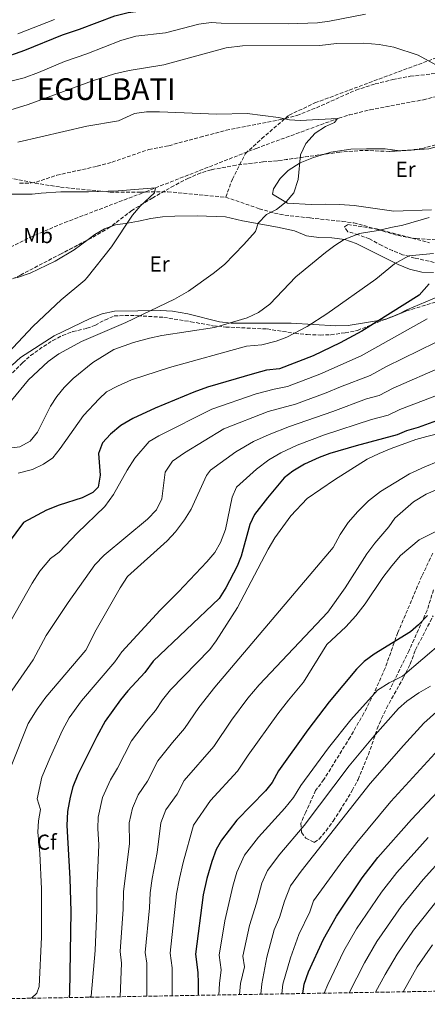
# Model space of a CAD drawing. Units: metres. Extents: x 617406 to 620849, y 4745628 to 4748000.
# Drawn here: x 619731 to 619919, y 4745664 to 4746118 of the extents above; entities that cross this region are included whole.
import ezdxf
from ezdxf.enums import TextEntityAlignment as Align

# ---------------------------------------------------------------- set-up
doc = ezdxf.new("R2010")
doc.units = ezdxf.units.M
doc.header["$MEASUREMENT"] = 0
doc.linetypes.add('DGN Style 3', pattern=[2.435890702152634, 1.739921930109024, -0.6959687720436097])
for name, color, linetype, lineweight in [('Curva de nivel directora', 30, 'Continuous', 30), ('Curva de nivel intermedia', 30, 'Continuous', 0), ('Etiqueta de uso rústico', 92, 'Continuous', 0), ('Etiqueta de zona arbolada', 92, 'Continuous', 0), ('Línea de cambio de uso (parcela vista)', 92, 'Continuous', 0), ('Senda', 7, 'DGN Style 3', 0), ('Texto de Lugar', 7, 'Continuous', 0), ('Vaguada', 142, 'DGN Style 3', 13), ('Zona arbolada', 92, 'DGN Style 3', 0)]:
    doc.layers.add(name, color=color, linetype=linetype, lineweight=lineweight)
doc.styles.add('Style-Arial', font='arial.ttf')

msp = doc.modelspace()

# ---------------------------------------------------------------- linework, layer by layer
at = {"layer": 'Curva de nivel directora', "color": 30, "linetype": 'Continuous', "lineweight": 30, "flags": 128}
for points, elevation in [([(619686.0800000007, 4746095.880000002), (619689.7899999989, 4746095.900000002), (619693.9100000005, 4746095.58), (619711.8700000001, 4746097.820000002), (619722.19, 4746100.460000002), (619733.3100000002, 4746104.380000002), (619750.6699999984, 4746111.500000001), (619758.6300000001, 4746114.060000001), (619774.8699999988, 4746120.220000001), (619780.9899999987, 4746121.74), (619786.8299999991, 4746122.619999999), (619797.9899999995, 4746123.420000002), (619805.7099999997, 4746123.5), (619816.1100000001, 4746122.86), (619821.9500000007, 4746123.420000002), (619833.3099999998, 4746125.340000002), (619845.7100000005, 4746126.380000001), (619851.1899999991, 4746127.42), (619889.909999999, 4746127.500000001), (619897.6699999997, 4746128.779999999), (619903.8299999997, 4746132.140000001), (619907.7100000001, 4746136.380000001), (619914.1499999996, 4746145.020000001), (619917.5400000004, 4746148.300000002)], 675.0000000000002), ([(619919.8299999991, 4745996.7), (619915.3099999996, 4745991.420000001), (619888.8299999996, 4745974.86), (619878.7499999988, 4745969.42), (619866.4299999987, 4745963.500000001), (619850.9099999996, 4745957.500000002), (619844.8299999998, 4745956.779999999), (619839.3099999991, 4745955.340000001), (619817.6700000003, 4745949.02), (619811.3099999989, 4745946.699999999), (619793.5100000001, 4745939.260000001), (619783.1900000003, 4745934.460000002), (619777.7099999997, 4745931.260000001), (619772.8300000003, 4745927.34), (619769.1899999991, 4745923.340000002), (619767.2699999991, 4745918.460000002), (619768.0299999992, 4745908.460000002), (619767.2299999989, 4745902.78), (619764.7099999998, 4745900.380000002), (619759.75, 4745897.980000001), (619749.190000001, 4745894.539999999), (619743.3100000003, 4745892.220000001), (619732.7099999988, 4745886.62), (619722.0400000003, 4745872.320000002)], 675.0000000000001), ([(619923.22, 4745933.440000001), (619914.8299999991, 4745930.380000004), (619909.4299999989, 4745928.86), (619905.1100000006, 4745927.020000001), (619886.1499999994, 4745921.980000001), (619874.0599999994, 4745918.400000001), (619869.0700000004, 4745916.54), (619862.4299999997, 4745913.5), (619856.949999999, 4745910.220000001), (619853.0399999998, 4745907.100000001), (619845.2599999991, 4745898.000000001), (619839.3099999991, 4745890.220000001), (619837.1499999998, 4745885.699999999), (619833.1499999989, 4745871.100000001), (619831.3299999994, 4745866.440000001), (619826.0099999997, 4745856.410000001), (619822.9400000008, 4745851.500000001), (619792.5099999988, 4745822.539999999), (619788.6699999988, 4745817.34), (619780.8099999998, 4745808.970000002), (619777.4599999993, 4745804.800000001), (619770.4800000011, 4745794.95), (619766.5099999993, 4745787.82), (619757.8199999988, 4745770.380000002), (619755.5399999989, 4745764.699999999), (619754.2200000002, 4745759.880000001), (619753.04, 4745753.289999999), (619752.7599999984, 4745746.82), (619754.1100000006, 4745722.330000003), (619754.4999999995, 4745707.180000001), (619753.980000001, 4745669.500000001), (619753.7999999999, 4745667.410000001)], 700), ([(619919.19, 4745843.660000003), (619914.99, 4745839.340000001), (619911.1999999991, 4745836.070000002), (619894.5499999993, 4745825.82), (619889.9499999993, 4745822.380000001), (619886.3599999996, 4745818.890000002), (619873.6799999995, 4745803.779999999), (619863.9000000005, 4745790.940000001), (619850.4200000003, 4745772.060000002), (619847.4599999986, 4745766.7), (619844.3600000006, 4745762.770000001), (619831.2199999999, 4745749.180000001), (619824.0199999983, 4745740.060000001), (619821.6499999989, 4745735.66), (619819.6199999994, 4745730.250000001), (619817.2999999992, 4745722.300000001), (619815.6599999985, 4745714.859999999), (619812.0199999998, 4745687.430000001), (619813.1399999995, 4745679.020000001), (619813.3699999999, 4745674.029999999), (619813.3699999999, 4745668.439999999)], 725.0000000000001), ([(619861.5699999991, 4745669.279999999), (619862.1399999993, 4745673.58), (619864.2200000001, 4745679.26), (619871.0599999998, 4745694.369999999), (619877.0999999992, 4745704.939999999), (619888.959999999, 4745722.66), (619896.2599999993, 4745732.060000001), (619911.7099999988, 4745749.520000001), (619940.9000000004, 4745780.620000001)], 750.0000000000001)]:
    msp.add_lwpolyline(points, dxfattribs=dict(at, elevation=elevation))
at = {"layer": 'Curva de nivel intermedia', "color": 30, "linetype": 'Continuous', "lineweight": 0, "flags": 128}
for points, elevation in [([(619890.5500000005, 4746121.099999999), (619873.9499999998, 4746117.82), (619868.3500000007, 4746117.02), (619854.8300000001, 4746116.62), (619823.9500000011, 4746116.939999999), (619819.350000001, 4746117.259999999), (619813.5500000007, 4746116.460000001), (619798.2700000011, 4746112.46), (619784.5500000016, 4746110.939999998), (619777.7099999997, 4746108.859999999), (619761.9100000014, 4746102.779999999), (619751.6299999995, 4746099.179999999), (619739.6700000013, 4746094.060000001), (619733.110000001, 4746091.74), (619726.2699999993, 4746089.980000001)], 670), ([(619746.9800000006, 4746118.58), (619730.1699999997, 4746111.899999999)], 680), ([(619716.230000001, 4746073.659999999), (619734.9100000004, 4746079.34), (619764.5100000009, 4746090.300000001), (619774.7100000001, 4746093.579999999), (619781.5099999995, 4746095.019999999), (619797.5100000012, 4746097.659999999), (619826.1900000008, 4746105.58), (619833.7099999998, 4746106.460000001), (619869.3900000001, 4746106.619999999), (619877.1500000006, 4746107.580000001), (619889.7100000001, 4746107.659999999), (619896.7900000013, 4746107.100000001), (619903.5900000005, 4746105.819999999), (619914.7900000011, 4746102.140000001), (619924.5900000001, 4746096.7)], 665.0000000000001), ([(619730.1100000015, 4746062.059999999), (619761.9100000014, 4746069.34), (619776.6300000001, 4746071.9), (619783.8699999999, 4746075.180000001), (619789.4700000011, 4746075.98), (619795.4700000006, 4746076.060000001), (619821.9900000008, 4746074.939999999), (619835.9500000018, 4746075.26), (619850.3900000011, 4746073.420000001), (619855.4300000013, 4746072.300000001), (619860.4300000014, 4746072.06), (619877.5900000011, 4746072.859999999), (619876.2300000021, 4746071.02), (619872.0700000002, 4746069.259999999), (619867.230000001, 4746066.140000001), (619862.9100000003, 4746061.42), (619860.4699999995, 4746056.140000001), (619859.5100000006, 4746044.779999999), (619857.4699999999, 4746038.699999999), (619853.9500000017, 4746034.460000001), (619849.3899999997, 4746030.859999998), (619844.7899999997, 4746028.619999998), (619841.0300000003, 4746024.62), (619839.7100000014, 4746020.859999998), (619834.3500000014, 4746014.779999998), (619825.4300000007, 4746005.58), (619820.1900000015, 4746001.340000001), (619808.7899999998, 4745993.26), (619802.4700000011, 4745989.500000001), (619779.9100000013, 4745978.859999999), (619759.4700000006, 4745969.980000001), (619749.03, 4745964.38), (619744.1500000006, 4745960.859999999), (619735.0700000013, 4745952.300000001), (619727.1500000021, 4745942.779999998)], 660), ([(619725.5499999995, 4746037.98), (619736.6699999995, 4746037.98), (619740.8700000016, 4746038.539999999), (619749.9500000009, 4746039.019999999), (619762.7899999998, 4746039.019999999), (619776.3500000007, 4746039.499999999), (619793.6700000011, 4746040.939999999), (619793.1900000006, 4746038.619999999), (619786.5900000001, 4746032.539999999), (619782.9900000015, 4746028.38), (619773.2700000006, 4746013.739999999), (619762.0700000002, 4745999.579999999), (619760.9900000005, 4745998.380000001), (619750.0700000017, 4745989.34), (619737.2300000006, 4745977.100000001), (619725.5100000014, 4745964.699999999)], 655), ([(619919.8300000015, 4746027.26), (619907.7900000005, 4746023.739999999), (619902.1900000013, 4746022.7), (619896.3500000008, 4746021.180000001), (619887.79, 4746019.820000002), (619880.7100000012, 4746017.099999999), (619876.3900000006, 4746014.380000001), (619872.1100000005, 4746011.100000001), (619858.3500000006, 4745999.900000001), (619846.35, 4745987.34), (619841.190000001, 4745983.499999999), (619835.8700000013, 4745980.939999999), (619820.870000001, 4745976.460000001), (619796.55, 4745972.859999999), (619790.9100000006, 4745971.659999999), (619783.4299999995, 4745969.659999999), (619774.4700000009, 4745966.3), (619764.6699999997, 4745960.380000001), (619755.6700000007, 4745952.939999999), (619751.5500000013, 4745948.859999998), (619748.0700000012, 4745944.619999998), (619745.19, 4745940.220000001), (619739.1900000008, 4745928.300000002), (619735.7500000009, 4745924.060000001), (619730.99, 4745921.42), (619710.1500000014, 4745918.779999999)], 665.0000000000001), ([(619730.2700000001, 4745909.26), (619736.8300000004, 4745910.939999999), (619741.9900000015, 4745913.42), (619746.1900000013, 4745916.459999999), (619749.5900000011, 4745920.619999999), (619760.4299999995, 4745935.900000001), (619767.5900000011, 4745943.579999999), (619771.0700000012, 4745946.86), (619776.1100000015, 4745949.5), (619782.5900000012, 4745952.380000001), (619800.0700000004, 4745958.060000001), (619835.6299999999, 4745967.899999999), (619842.6300000005, 4745968.539999999), (619849.230000001, 4745970.220000001), (619854.1900000009, 4745971.979999999), (619863.63, 4745977.02), (619872.7100000017, 4745982.86), (619895.3099999992, 4745998.779999999), (619903.9100000003, 4746005.819999999), (619910.550000001, 4746009.579999999), (619921.9500000004, 4746010.699999999)], 670), ([(619703.2699999993, 4745799.710000002), (619736.6699999995, 4745858.619999999), (619740.3100000008, 4745864.140000001), (619745.2300000002, 4745869.980000001), (619749.1100000006, 4745872.939999999), (619757.4299999999, 4745881.66), (619770.1900000006, 4745893.980000001), (619774.2300000017, 4745899.499999999), (619780.5900000008, 4745910.699999999), (619784.1500000014, 4745916.220000001), (619790.7400000007, 4745923.980000001), (619795.1200000017, 4745926.539999999), (619819.6500000006, 4745938.78), (619840.0900000012, 4745945.850000001), (619848.3500000003, 4745948.13), (619854.5400000018, 4745949.31), (619869.4100000003, 4745954.909999999), (619888.5600000012, 4745963.390000001), (619919.0400000003, 4745980.5)], 680), ([(619721.8200000012, 4745801.220000001), (619737.15, 4745823.259999999), (619743.2300000021, 4745834.380000001), (619753.2700000004, 4745849.659999998), (619765.6300000007, 4745867.100000001), (619769.8700000008, 4745871.499999999), (619789.9500000017, 4745888.06), (619794.1100000015, 4745892.38), (619796.55, 4745897.42), (619798.0300000019, 4745909.74), (619801.5000000009, 4745914.880000002), (619807.0599999998, 4745918.63), (619825.2300000018, 4745929.699999998), (619845.6799999992, 4745937.759999999), (619858.1700000018, 4745941.119999998), (619872.4000000008, 4745946.33), (619879.0000000015, 4745949.149999999), (619892.7000000008, 4745954.300000001), (619900.24, 4745958.439999999), (619922.7700000008, 4745969.569999999)], 684.9999999999999), ([(619726.7300000018, 4745773.41), (619734.8900000004, 4745793.769999998), (619739.0000000009, 4745800.489999999), (619743.070000001, 4745805.960000001), (619761.4300000009, 4745827.74), (619766.1900000018, 4745837.019999999), (619777.3099999996, 4745856.46), (619780.7500000017, 4745861.659999999), (619798.9900000008, 4745878.060000001), (619802.870000001, 4745882.300000002), (619807.0300000008, 4745887.82), (619810.0300000004, 4745892.699999999), (619817.2300000021, 4745908.220000001), (619818.9900000012, 4745910.710000001), (619830.7100000003, 4745919.119999999), (619838.8900000011, 4745923.869999999), (619846.0500000003, 4745927.15), (619855.3900000011, 4745930.81), (619875.3800000004, 4745937.74), (619891.04, 4745943.670000001), (619896.8400000003, 4745945.210000001), (619903.3, 4745948.579999999), (619926.49, 4745958.65)], 690.0000000000001), ([(619736.4300000004, 4745667.109999999), (619738.86, 4745669.38), (619739.9700000009, 4745672.539999999), (619741.0800000017, 4745695.230000001), (619741.0900000007, 4745717.550000001), (619740.3100000008, 4745733.930000001), (619739.3800000009, 4745743.710000001), (619739.6, 4745748.880000001), (619740.5499999998, 4745754.160000001), (619739.1100000005, 4745759.119999998), (619741.1399999999, 4745769.060000001), (619744.9800000021, 4745778.15), (619750.7000000019, 4745790.8), (619753.8700000015, 4745796.499999999), (619759.4600000017, 4745804.369999999), (619774.870000001, 4745822.220000001), (619778.0700000017, 4745826.86), (619795.8300000003, 4745846.060000001), (619804.3100000005, 4745854.539999999), (619817.3100000003, 4745868.380000001), (619820.9500000015, 4745872.699999999), (619823.6700000018, 4745877.34), (619825.9100000013, 4745883.26), (619828.9900000015, 4745898.300000001), (619830.9299999994, 4745902.789999999), (619840.25, 4745911.210000001), (619845.9699999999, 4745915.480000001), (619851.4999999997, 4745918.690000001), (619858.9100000015, 4745922.159999999), (619871.6000000007, 4745927.060000001), (619893.2400000016, 4745934.06), (619900.9700000009, 4745936.119999998), (619906.36, 4745938.720000001), (619930.2200000006, 4745947.720000001)], 695), ([(619928.8700000005, 4745928.699999999), (619918.8300000001, 4745926.300000001), (619913.6700000013, 4745924.779999998), (619902.4300000005, 4745920.699999999), (619896.7500000009, 4745918.46), (619891.2700000004, 4745915.82), (619876.1500000015, 4745906.300000001), (619863.5899999999, 4745897.659999999), (619856.1100000008, 4745889.659999999), (619848.7500000005, 4745879.42), (619845.5499999997, 4745874.220000001), (619831.5100000005, 4745847.34), (619821.6700000013, 4745831.980000001), (619818.6700000016, 4745827.98), (619800.5900000012, 4745809.339999998), (619796.8899999998, 4745804.699999998), (619793.6100000008, 4745799.850000001), (619789.4500000011, 4745794.949999998), (619782.6300000015, 4745785.8), (619776.0700000012, 4745773.300000001), (619772.8500000003, 4745767.9), (619769.2400000006, 4745759.78), (619767.2400000001, 4745750.640000001), (619767.0099999999, 4745745.470000001), (619767.4300000002, 4745737.859999999), (619766.5300000015, 4745716.720000002), (619766.6000000008, 4745707.73), (619765.8099999996, 4745689.099999999), (619764.0000000013, 4745668.050000001), (619762.9500000008, 4745667.569999999)], 705), ([(619935.9500000017, 4745919.66), (619917.8300000009, 4745912.219999999), (619910.8300000003, 4745909.019999999), (619897.5100000009, 4745900.779999999), (619891.8300000012, 4745896.539999999), (619886.9100000017, 4745891.579999999), (619882.5500000009, 4745886.539999999), (619878.8300000015, 4745881.019999999), (619875.670000001, 4745875.100000001), (619821.0400000009, 4745810.539999999), (619813.6500000014, 4745801.260000001), (619807.070000001, 4745791.56), (619801.4400000006, 4745785.109999999), (619794.7700000008, 4745776.640000001), (619789.8600000001, 4745767.27), (619785.6400000001, 4745760.939999999), (619782.94, 4745754.849999999), (619781.4300000012, 4745748), (619781.5800000011, 4745738.409999999), (619778.8099999994, 4745716.25), (619778.6999999998, 4745708.270000001), (619777.360000001, 4745688.679999999), (619777.9000000019, 4745683.319999998), (619777.360000001, 4745667.82)], 710.0000000000003), ([(619923.1500000006, 4745901.58), (619918.4700000002, 4745899.579999999), (619912.6699999999, 4745896.060000001), (619904.0700000012, 4745888.619999998), (619901.2700000005, 4745884.539999999), (619894.7900000007, 4745877.02), (619891.0700000013, 4745872.140000001), (619881.1900000018, 4745856.46), (619873.1100000016, 4745845.180000001), (619841.4900000006, 4745811.739999999), (619836.2600000004, 4745805.519999999), (619828.6600000006, 4745795.38), (619820.5400000003, 4745783.279999998), (619806.9200000013, 4745767.489999999), (619803.6500000012, 4745761.239999999), (619798.4299999998, 4745753.98), (619796.1000000008, 4745747.989999999), (619794.410000001, 4745734.319999999), (619792.0300000005, 4745722.31), (619791.0899999995, 4745715.789999999), (619790.8000000011, 4745708.82), (619788.9200000013, 4745688.259999999), (619789.5899999996, 4745683.220000001), (619789.5600000005, 4745668.029999998)], 715.0000000000002), ([(619922.9900000021, 4745882.38), (619915.2300000014, 4745878.539999999), (619906.6700000007, 4745871.26), (619902.5900000016, 4745866.619999999), (619898.5500000003, 4745861.26), (619890.3100000013, 4745849.02), (619885.9900000008, 4745843.499999999), (619881.4700000013, 4745838.460000001), (619872.6700000013, 4745830.220000001), (619861.9400000002, 4745812.949999998), (619854.9700000009, 4745804.649999999), (619850.1200000006, 4745798.279999998), (619836.3699999999, 4745779.279999999), (619831.5199999994, 4745771.84), (619819.0700000017, 4745758.340000001), (619811.2300000007, 4745747.02), (619806.4600000008, 4745729.660000001), (619804.6600000014, 4745722.31), (619803.3800000007, 4745715.329999999), (619800.4700000006, 4745687.850000001), (619801.3700000013, 4745681.119999999), (619801.3700000013, 4745668.23)], 720), ([(619945.0900000012, 4745847.640000001), (619907.6000000006, 4745815.630000001), (619901.4300000013, 4745812.609999998), (619896.010000001, 4745809.159999999), (619883.7000000019, 4745795.5), (619873.4600000003, 4745782.659999999), (619860.6900000008, 4745765.31), (619857.2199999995, 4745759.78), (619853.2800000012, 4745754.749999999), (619841.0999999995, 4745741.38), (619834.6399999997, 4745733.039999999), (619831.1100000005, 4745725.189999999), (619829.2599999997, 4745718.829999999), (619825.6900000002, 4745702.83), (619823.01, 4745686.989999999), (619823.9000000019, 4745680.27), (619823.1200000019, 4745673.940000001), (619822.8700000015, 4745668.600000001)], 730), ([(619920.4900000008, 4745811.07), (619915.0800000017, 4745807.99), (619909.63, 4745804.170000001), (619905.79, 4745800.739999999), (619893.72, 4745787.220000002), (619883.0300000014, 4745774.369999999), (619862.2000000017, 4745746.720000001), (619850.9800000011, 4745733.59), (619845.2600000014, 4745726.02), (619842.6100000005, 4745720.13), (619840.240000001, 4745710.900000001), (619837.0300000014, 4745700.720000001), (619833.9900000015, 4745686.56), (619834.6599999998, 4745681.52), (619832.8800000006, 4745673.849999999), (619832.4300000013, 4745668.77)], 735), ([(619842.1800000012, 4745668.939999999), (619842.6300000005, 4745673.759999999), (619844.9700000007, 4745686.130000001), (619848.3800000016, 4745698.599999999), (619850.78, 4745704.32), (619853.1800000005, 4745711.890000002), (619855.8700000017, 4745718.99), (619860.8600000006, 4745725.789999999), (619892.5900000012, 4745766.09), (619908.0000000006, 4745783.75), (619917.5000000001, 4745794.029999999), (619923.2500000012, 4745799.180000001)], 740.0000000000001), ([(619851.8600000017, 4745669.109999999), (619852.3899999993, 4745673.67), (619855.9500000001, 4745685.689999999), (619859.7200000007, 4745696.490000002), (619864.8200000013, 4745706.929999999), (619866.490000001, 4745711.970000001), (619880.0400000007, 4745730.680000001), (619886.5000000005, 4745738.99), (619902.1500000011, 4745757.8), (619929.2000000014, 4745787.330000001)], 745), ([(619871.4700000011, 4745669.449999999), (619873.0800000003, 4745673.41), (619880.5800000017, 4745688.92), (619886.4300000012, 4745699.100000001), (619897.9500000012, 4745716.02), (619905.0400000013, 4745725.099999999), (619919.4100000013, 4745741.230000001)], 755), ([(619883.0100000014, 4745669.65), (619890.1000000013, 4745683.48), (619895.7600000007, 4745693.259999999), (619906.9299999999, 4745709.390000001), (619917.1300000013, 4745721.869999999), (619927.1200000005, 4745732.949999999)], 760.0000000000001), ([(619895.2000000019, 4745669.859999998), (619899.6200000009, 4745678.029999998), (619905.0900000005, 4745687.42), (619912.660000001, 4745698.439999999), (619924.8099999991, 4745713.67)], 765.0000000000001), ([(619907.8500000008, 4745670.08), (619914.4100000011, 4745681.58), (619921.49, 4745691.759999999)], 770)]:
    msp.add_lwpolyline(points, dxfattribs=dict(at, elevation=elevation))
at = {"layer": 'Línea de cambio de uso (parcela vista)', "color": 92, "linetype": 'Continuous', "lineweight": 0}
for points in [[(619906.3517000005, 4746058.033600001, 662.7507999999943), (619906.79, 4746057.980000001, 662.779999999999), (619919.6699999999, 4746058.859999999, 663.7700000000041), (619929.7100000001, 4746061.66, 664.0399999999936), (619947.0700000003, 4746071.180000001, 665.779999999999), (619952.6699999999, 4746074.460000001, 665.8999999999943), (619961.3499999996, 4746079.100000001, 666.9499999999971), (619976.8300000001, 4746085.58, 667.8500000000058), (619985.79, 4746088.939999999, 668.4199999999983), (620000.2300000006, 4746092.699999999, 668.8099999999977), (620008.5099999999, 4746094.380000001, 669.4400000000023), (620026.1900000004, 4746093.74, 670.4900000000052), (620038.6699999999, 4746092.939999999, 670.6100000000006), (620041.2073999997, 4746092.631100001, 670.6264999999985)], [(619871.5673000002, 4746056.4232, 661.0881999999983), (619874.5099999999, 4746057.34, 661.3099999999977), (619883.75, 4746058.779999999, 661.4900000000052), (619890.9500000002, 4746058.859999999, 661.6399999999994), (619899.5899999999, 4746058.859999999, 662.3000000000029), (619906.3517000005, 4746058.033600001, 662.7507999999943)], [(619920.9500000002, 4746030.779999999, 664.6100000000006), (619903.5499999998, 4746030.140000001, 663.2299999999959), (619885.2300000006, 4746032.779999999, 662.4499999999971), (619878.6699999999, 4746033.26, 662.0899999999965), (619871.8300000001, 4746033.34, 661.7599999999948), (619865.5099999999, 4746033.180000001, 661.1000000000058), (619854.5499999998, 4746033.82, 660.1100000000006), (619847.6699999999, 4746037.980000001, 659.929999999993), (619848.1100000005, 4746040.460000001, 659.9600000000064), (619851.1100000005, 4746045.180000001, 660.1699999999983), (619854.79, 4746048.859999999, 660.5), (619860.3499999996, 4746052.460000001, 660.5599999999977), (619866.5499999998, 4746054.859999999, 660.7100000000064), (619871.5673000002, 4746056.4232, 661.0881999999983)], [(619772.9829000002, 4746023.0507, 655.1236000000063), (619775.2300000006, 4746023.9, 655.1900000000023), (619780.75, 4746024.619999999, 655.4600000000064), (619785.7100000001, 4746025.5, 656.1199999999953), (619791.4299999997, 4746026.779999999, 656.3000000000029), (619796.9100000003, 4746027.58, 656.3899999999994), (619802.5899999999, 4746027.82, 656.8399999999965), (619812.8700000001, 4746027.980000001, 657.2899999999936), (619825.9900000002, 4746027.58, 657.6499999999943), (619833.7100000001, 4746025.66, 659.8399999999965), (619849.9500000002, 4746022.859999999, 661.9700000000012), (619857.8300000001, 4746021.02, 662.6300000000047), (619863.2300000006, 4746018.859999999, 663.2899999999936), (619868.9100000003, 4746018.060000001, 664.0099999999948), (619874.9900000002, 4746017.82, 665.029999999999), (619880.9100000003, 4746017.100000001, 665.5099999999948), (619886.2699999996, 4746015.26, 666.8899999999994), (619905.5499999998, 4746005.5, 671.8699999999953), (619910.75, 4746003.34, 672.9199999999983), (619916.4299999997, 4746002.060000001, 674.0899999999965), (619921.9500000002, 4746001.82, 675.0500000000029)], [(619761.9181000004, 4746016.675100001, 654.5859000000055), (619765.6299999999, 4746019.42, 654.8899999999994), (619770.1500000004, 4746021.980000001, 655.0399999999936), (619772.9829000002, 4746023.0507, 655.1236000000063)], [(619728.3227000004, 4745999.2316, 652.8815999999933), (619729.9900000002, 4745999.5, 652.9700000000012), (619735.8300000001, 4746001.58, 653.0899999999965), (619747.3499999996, 4746007.100000001, 653.8099999999977), (619756.1100000005, 4746012.380000001, 654.1100000000006), (619761.9181000004, 4746016.675100001, 654.5859000000055)], [(619930.0700000003, 4745993.26, 676.6999999999971), (619909.6299999999, 4745984.699999999, 675.4700000000012), (619905.7616999998, 4745982.696799999, 675.1591999999946)], [(619899.4839000005, 4745980.2094, 674.682799999995), (619882.5099999999, 4745977.5, 672.8300000000017), (619876.8700000001, 4745977.34, 672.1100000000006), (619856.2300000006, 4745978.460000001, 668.6600000000036), (619839.4299999997, 4745978.460000001, 665.3300000000017), (619834.1100000005, 4745978.460000001, 664.6399999999994), (619828.5899999999, 4745978.539999999, 664.279999999999), (619823.2300000006, 4745979.100000001, 663.8600000000006), (619808.5099999999, 4745982.859999999, 661.429999999993), (619801.5099999999, 4745984.060000001, 660.7700000000041), (619795.9500000002, 4745984.300000001, 660.2599999999948), (619785.5499999998, 4745984.220000001, 658.820000000007), (619774.6699999999, 4745983.980000001, 658.5500000000029), (619768.9500000002, 4745982.859999999, 658.3399999999965), (619763.4699999997, 4745980.699999999, 658.0099999999948), (619746.9500000002, 4745972.619999999, 656.929999999993), (619731.2699999996, 4745962.699999999, 656.6300000000047), (619727.5099999999, 4745959.100000001, 656.2700000000041)], [(619905.7616999998, 4745982.696799999, 675.1591999999946), (619905.1500000004, 4745982.380000001, 675.1100000000006), (619899.5499999998, 4745980.220000001, 674.6900000000023), (619899.4839000005, 4745980.2094, 674.682799999995)]]:
    msp.add_polyline3d(points, dxfattribs=at)
at = {"layer": 'Senda', "color": 7, "linetype": 'DGN Style 3', "lineweight": 0}
for points in [[(619826.0299999998, 4746036.62, 657.6999999999971), (619829.0799999986, 4746044.960000002, 657.3000000000029), (619835.1600000005, 4746056.779999999, 657.8999999999943), (619842.6599999996, 4746063.630000001, 658.6300000000047), (619855.2600000015, 4746074.460000002, 660.279999999999), (619867.2100000008, 4746080.11, 661.1300000000048), (619882.9699999989, 4746085.990000002, 661.8899999999994), (619923.6200000001, 4746101.050000002, 665.6499999999943)], [(619635.350000001, 4746047.780000002, 657.3300000000019), (619641.52, 4746052.440000001, 658.3300000000017), (619647.4999999992, 4746055.91, 659.0899999999965), (619654.2399999984, 4746057.650000001, 659.7400000000054), (619664.339999999, 4746058.090000002, 660.1399999999994), (619677.2800000008, 4746056.779999999, 660.4299999999931), (619691.0799999986, 4746053.199999999, 659.5800000000017), (619718.6999999987, 4746047.130000004, 657.6399999999995), (619738.0399999997, 4746043.109999999, 655.9900000000052), (619749.7800000011, 4746041.260000001, 655.4100000000036), (619772.7600000009, 4746038.980000001, 654.9400000000023), (619786.78, 4746038.980000001, 654.7100000000064), (619799.2800000014, 4746039.090000001, 655.4400000000024), (619826.0299999998, 4746036.62, 657.6999999999971)], [(619826.0299999998, 4746036.62, 657.6999999999971), (619841.5199999996, 4746031.290000002, 659.5000000000001), (619848.5100000012, 4746029.26, 660.1900000000023), (619853.3599999994, 4746028.310000002, 660.75), (619864.9100000008, 4746027.020000001, 662.1900000000024), (619879.8199999994, 4746025.460000004, 663.779999999999), (619885.0900000001, 4746024.800000001, 664.4400000000023), (619896.0699999993, 4746021.740000002, 664.9400000000024), (619900.7899999977, 4746020.34, 665.5800000000017), (619905.5500000009, 4746018.940000001, 666.4900000000052), (619910.3099999973, 4746017.980000001, 667.0800000000019), (619913.9100000004, 4746017.580000001, 667.3399999999967), (619924.829999997, 4746016.780000002, 668.3500000000058)], [(619921.9200000013, 4745855.52, 723.9900000000054), (619918.9400000018, 4745846.02, 724.6900000000024), (619910.609999999, 4745827.590000001, 727.300000000003), (619901.7499999988, 4745809.420000001, 731.1499999999944)]]:
    msp.add_polyline3d(points, dxfattribs=at)
at = {"layer": 'Vaguada', "color": 142, "linetype": 'DGN Style 3', "lineweight": 13}
msp.add_polyline3d([(619724.4400000004, 4746012.529999999, 650.3899999999994), (619737.9600000001, 4746019.060000001, 651.3000000000029), (619751.7300000006, 4746024.9, 652.2400000000052), (619789.0199999996, 4746039.119999999, 654.7100000000064), (619840.0899999999, 4746059.130000001, 657.7700000000041), (619878.1600000003, 4746073.060000001, 660.029999999999), (619882.9299999997, 4746074.539999999, 660.3399999999965), (619892.6200000001, 4746076.939999999, 661.0399999999936), (619917.2100000001, 4746081.550000001, 663.029999999999), (619931.6699999999, 4746085.100000001, 664.1600000000036)], dxfattribs=at)
at = {"layer": 'Zona arbolada', "color": 92, "linetype": 'DGN Style 3', "lineweight": 0, "extrusion": (-0.09959749613789301, -0.03946267989482818, 0.99424495757262), "elevation": -248356.4091312353, "flags": 128}
msp.add_lwpolyline([(-4183910.782239008, 2311236.387049482), (-4183910.782239008, 2311243.178760117)], dxfattribs=at)
at = {"layer": 'Zona arbolada', "color": 92, "linetype": 'DGN Style 3', "lineweight": 0}
for points in [[(620013.1500000004, 4746097.74, 674.2299999999959), (620005.9100000003, 4746097.02, 673.8699999999953), (619999.3099999996, 4746095.5, 673.6300000000047), (619985.9500000002, 4746090.380000001, 672.7299999999959), (619969.4699999997, 4746084.859999999, 671.8899999999994), (619948.5099999999, 4746075.58, 670.3899999999994), (619927.3099999996, 4746063.100000001, 669.6100000000006), (619922.8700000001, 4746060.83, 669.2400000000052), (619916.9199999999, 4746059.119999999, 668.8699999999953), (619911.5899999999, 4746058.380000001, 668.6199999999953), (619906.3517000005, 4746058.033600001, 668.4835000000021)], [(619730.9500000002, 4746043.119999999, 663.3399999999965), (619736.2400000002, 4746043.16, 663.3600000000006), (619738.5499999998, 4746043.58, 663.3699999999953), (619748.0499999998, 4746046.730000001, 663.3699999999953), (619766.7400000002, 4746050.890000001, 663.4900000000052), (619773.5999999996, 4746052.789999999, 663.5200000000041), (619790.5899999999, 4746058.619999999, 663.7299999999959), (619799.75, 4746060.380000001, 663.7899999999936), (619814.2400000002, 4746064.25, 663.9700000000012), (619826.2300000006, 4746067.5, 664.5099999999948), (619851.1500000004, 4746072.380000001, 665.679999999993), (619858.8700000001, 4746074.300000001, 666.0099999999948), (619867.8700000001, 4746077.9, 667.9900000000052), (619886.0800000001, 4746086, 669.8399999999965), (619894.9900000002, 4746088.859999999, 670.6600000000036), (619903.0700000003, 4746090.859999999, 671.1999999999971), (619911.1900000004, 4746092.380000001, 671.5899999999965), (619924, 4746093.789999999, 672.1100000000006)], [(619730.9500000002, 4746043.119999999, 663.3399999999965), (619736.2400000002, 4746043.16, 663.3600000000006), (619738.5499999998, 4746043.58, 663.3699999999953), (619748.0499999998, 4746046.730000001, 663.3699999999953), (619766.7400000002, 4746050.890000001, 663.4900000000052), (619773.5999999996, 4746052.789999999, 663.5200000000041), (619790.5899999999, 4746058.619999999, 663.7299999999959), (619799.75, 4746060.380000001, 663.7899999999936), (619814.2400000002, 4746064.25, 663.9700000000012), (619826.2300000006, 4746067.5, 664.5099999999948), (619851.1500000004, 4746072.380000001, 665.679999999993), (619858.8700000001, 4746074.300000001, 666.0099999999948), (619867.8700000001, 4746077.9, 667.9900000000052), (619886.0800000001, 4746086, 669.8399999999965), (619894.9900000002, 4746088.859999999, 670.6600000000036), (619903.0700000003, 4746090.859999999, 671.1999999999971), (619911.1900000004, 4746092.380000001, 671.5899999999965), (619924, 4746093.789999999, 672.1100000000006)], [(619922.8700000001, 4746060.83, 669.2400000000052), (619916.9199999999, 4746059.119999999, 668.8699999999953), (619911.5899999999, 4746058.380000001, 668.6199999999953), (619901.6100000005, 4746057.720000001, 668.3600000000006), (619889.4699999997, 4746058.220000001, 667.6900000000023), (619878.7100000001, 4746057.41, 666.7200000000012), (619849.8300000001, 4746053.42, 665.0500000000029), (619843.1500000004, 4746052.859999999, 663.429999999993), (619830.79, 4746051.42, 662.7400000000052), (619819.3099999996, 4746049.26, 661.929999999993), (619814.5199999996, 4746047.84, 661.8300000000017), (619808.8600000005, 4746045.41, 661.5099999999948), (619802.1100000005, 4746041.9, 661.1199999999953), (619792.3300000001, 4746036.32, 660.6900000000023), (619782.7199999997, 4746030.52, 659.8600000000006), (619772.6299999999, 4746022.779999999, 659.9799999999959), (619763.9800000006, 4746017.75, 659.8399999999965), (619750.1500000004, 4746010.539999999, 659.0800000000017), (619731.3499999996, 4746000.699999999, 658.570000000007), (619719.3099999996, 4745994.859999999, 658.2400000000052)], [(619871.5673000002, 4746056.4232, 666.3070000000008), (619849.8300000001, 4746053.42, 665.0500000000029), (619843.1500000004, 4746052.859999999, 663.429999999993), (619830.79, 4746051.42, 662.7400000000052), (619819.3099999996, 4746049.26, 661.929999999993), (619814.5199999996, 4746047.84, 661.8300000000017), (619808.8600000005, 4746045.41, 661.5099999999948), (619802.1100000005, 4746041.9, 661.1199999999953), (619792.3300000001, 4746036.32, 660.6900000000023), (619782.7199999997, 4746030.52, 659.8600000000006), (619772.9829000002, 4746023.0507, 659.9758000000002)], [(619906.3517000005, 4746058.033600001, 668.4835000000021), (619901.6100000005, 4746057.720000001, 668.3600000000006), (619889.4699999997, 4746058.220000001, 667.6900000000023), (619878.7100000001, 4746057.41, 666.7200000000012), (619871.5673000002, 4746056.4232, 666.3070000000008)], [(619772.9829000002, 4746023.0507, 659.9758000000002), (619772.6299999999, 4746022.779999999, 659.9799999999959), (619763.9800000006, 4746017.75, 659.8399999999965), (619761.9181000004, 4746016.675100001, 659.7266999999993)], [(619924.6299999999, 4746005.980000001, 676.2700000000041), (619913.1900000004, 4746008.539999999, 674.4700000000012), (619907.6299999999, 4746010.060000001, 673.4499999999971), (619903.04, 4746011.960000001, 672.8699999999953), (619897.9900000002, 4746014.300000001, 671.5899999999965), (619892.3499999996, 4746017.34, 669.7899999999936), (619887.2300000006, 4746019.26, 668.4100000000036), (619882.3099999996, 4746020.699999999, 666.9100000000036), (619880.75, 4746022.939999999, 666.3099999999977), (619882.3899999997, 4746024.060000001, 666.1900000000023), (619895.5700000003, 4746021.949999999, 667.0099999999948), (619920.0700000003, 4746015.58, 669.3099999999977)], [(619924.6299999999, 4746005.980000001, 676.2700000000041), (619913.1900000004, 4746008.539999999, 674.4700000000012), (619907.6299999999, 4746010.060000001, 673.4499999999971), (619903.04, 4746011.960000001, 672.8699999999953), (619897.9900000002, 4746014.300000001, 671.5899999999965), (619892.3499999996, 4746017.34, 669.7899999999936), (619887.2300000006, 4746019.26, 668.4100000000036), (619882.3099999996, 4746020.699999999, 666.9100000000036), (619880.75, 4746022.939999999, 666.3099999999977), (619882.3899999997, 4746024.060000001, 666.1900000000023), (619895.5700000003, 4746021.949999999, 667.0099999999948), (619920.0700000003, 4746015.58, 669.3099999999977)], [(619761.9181000004, 4746016.675100001, 659.7266999999993), (619750.1500000004, 4746010.539999999, 659.0800000000017), (619731.3499999996, 4746000.699999999, 658.570000000007), (619728.3227000004, 4745999.2316, 658.4869999999937)], [(619722.5899999999, 4745950.32, 659.8899999999994), (619732.2699999996, 4745960.220000001, 660.1600000000036), (619736.0199999996, 4745963.52, 660.2599999999948), (619741.9800000006, 4745967.789999999, 660.3999999999943), (619746.3099999996, 4745970.539999999, 660.5200000000041), (619750.79, 4745972.859999999, 660.6999999999971), (619755.4699999997, 4745974.619999999, 660.8800000000047), (619761.9600000001, 4745976.130000001, 661.0899999999965), (619765.8700000001, 4745977.58, 661.1199999999953), (619770.2800000003, 4745979.960000001, 661.3600000000006), (619774.6299999999, 4745981.82, 661.7200000000012), (619779.5999999996, 4745982.09, 662.179999999993), (619785.5300000003, 4745981.949999999, 662.6699999999983), (619797.4400000004, 4745981.17, 663.3399999999965), (619809.9500000002, 4745979.180000001, 664.0599999999977), (619820, 4745977.33, 665.2100000000064), (619826.0199999996, 4745976.730000001, 666.1900000000023), (619845.0700000003, 4745975.82, 669.5500000000029), (619857.9500000002, 4745973.82, 671.4100000000036), (619863.5899999999, 4745973.26, 672.3399999999965), (619869.5499999998, 4745973.02, 673.029999999999), (619874.5300000003, 4745973.16, 673.4100000000036), (619881.1500000004, 4745974.060000001, 674.2899999999936), (619886.79, 4745975.180000001, 675.5500000000029), (619909.4800000006, 4745984.17, 678.179999999993), (619927.2300000006, 4745989.58, 679.029999999999)], [(619905.7616999998, 4745982.696799999, 677.7489999999962), (619909.4800000006, 4745984.17, 678.179999999993), (619927.2300000006, 4745989.58, 679.029999999999)], [(619722.5899999999, 4745950.32, 659.8899999999994), (619732.2699999996, 4745960.220000001, 660.1600000000036), (619736.0199999996, 4745963.52, 660.2599999999948), (619741.9800000006, 4745967.789999999, 660.3999999999943), (619746.3099999996, 4745970.539999999, 660.5200000000041), (619750.79, 4745972.859999999, 660.6999999999971), (619755.4699999997, 4745974.619999999, 660.8800000000047), (619761.9600000001, 4745976.130000001, 661.0899999999965), (619765.8700000001, 4745977.58, 661.1199999999953), (619770.2800000003, 4745979.960000001, 661.3600000000006), (619774.6299999999, 4745981.82, 661.7200000000012), (619779.5999999996, 4745982.09, 662.179999999993), (619785.5300000003, 4745981.949999999, 662.6699999999983), (619797.4400000004, 4745981.17, 663.3399999999965), (619809.9500000002, 4745979.180000001, 664.0599999999977), (619820, 4745977.33, 665.2100000000064), (619826.0199999996, 4745976.730000001, 666.1900000000023), (619845.0700000003, 4745975.82, 669.5500000000029), (619857.9500000002, 4745973.82, 671.4100000000036), (619863.5899999999, 4745973.26, 672.3399999999965), (619869.5499999998, 4745973.02, 673.029999999999), (619874.5300000003, 4745973.16, 673.4100000000036), (619881.1500000004, 4745974.060000001, 674.2899999999936), (619886.79, 4745975.180000001, 675.5500000000029), (619899.4839000005, 4745980.2094, 677.0213999999978)], [(619921.6299999999, 4745872.380000001, 723.25), (619916.4699999997, 4745861.800000001, 724.4700000000012), (619909.8700000001, 4745846.140000001, 725.7700000000042), (619905.3899999997, 4745835.74, 727.7200000000012), (619899.5899999999, 4745819.42, 731.2599999999949), (619894.3899999997, 4745807.66, 733.0899999999965), (619889.7800000003, 4745798.609999999, 733.8699999999953), (619883.4199999999, 4745787.58, 734.9799999999959), (619871.3399999999, 4745767.980000001, 735.9400000000023), (619867.5, 4745762.939999999, 736.4199999999983), (619862.9400000004, 4745752.939999999, 737.8899999999995), (619860.6600000003, 4745747.82, 738.1300000000047), (619860.9800000006, 4745743.5, 738.9100000000036), (619862.9400000004, 4745740.939999999, 739.3300000000019), (619866.9000000004, 4745739.02, 739.75), (619869.0599999996, 4745740.539999999, 739.8699999999953), (619872.3499999996, 4745744.310000001, 739.9100000000036), (619875.5999999996, 4745748.850000001, 739.7200000000012), (619878.7000000002, 4745753.58, 739.3300000000019), (619884.3899999997, 4745762.890000001, 737.7899999999936), (619887.0700000003, 4745768.02, 737.4600000000065), (619891.8600000005, 4745779.5, 735.8500000000058), (619895.9000000004, 4745791.34, 734.7700000000042), (619897.9100000003, 4745796.140000001, 734.320000000007), (619900.1900000004, 4745800.939999999, 733.8399999999965), (619908.0300000003, 4745815.02, 732.6999999999972), (619911.1500000004, 4745821.26, 732.3399999999965), (619913.5899999999, 4745827.82, 730.6300000000047), (619921.7100000001, 4745843.58, 728.3500000000058)], [(619921.6299999999, 4745872.380000001, 723.25), (619916.4699999997, 4745861.800000001, 724.4700000000012), (619909.8700000001, 4745846.140000001, 725.7700000000042), (619905.3899999997, 4745835.74, 727.7200000000012), (619899.5899999999, 4745819.42, 731.2599999999949), (619894.3899999997, 4745807.66, 733.0899999999965), (619889.7800000003, 4745798.609999999, 733.8699999999953), (619883.4199999999, 4745787.58, 734.9799999999959), (619871.3399999999, 4745767.980000001, 735.9400000000023), (619867.5, 4745762.939999999, 736.4199999999983), (619862.9400000004, 4745752.939999999, 737.8899999999995), (619860.6600000003, 4745747.82, 738.1300000000047), (619860.9800000006, 4745743.5, 738.9100000000036), (619862.9400000004, 4745740.939999999, 739.3300000000019), (619866.9000000004, 4745739.02, 739.75), (619869.0599999996, 4745740.539999999, 739.8699999999953), (619872.3499999996, 4745744.310000001, 739.9100000000036), (619875.5999999996, 4745748.850000001, 739.7200000000012), (619878.7000000002, 4745753.58, 739.3300000000019), (619884.3899999997, 4745762.890000001, 737.7899999999936), (619887.0700000003, 4745768.02, 737.4600000000065), (619891.8600000005, 4745779.5, 735.8500000000058), (619895.9000000004, 4745791.34, 734.7700000000042), (619897.9100000003, 4745796.140000001, 734.320000000007), (619900.1900000004, 4745800.939999999, 733.8399999999965), (619908.0300000003, 4745815.02, 732.6999999999972), (619911.1500000004, 4745821.26, 732.3399999999965), (619913.5899999999, 4745827.82, 730.6300000000047), (619921.7100000001, 4745843.58, 728.3500000000058)], [(620739.5, 4745684.480000001, 884.3099999999978), (619574.75, 4745664.310000001, 660.3899999999994)]]:
    msp.add_polyline3d(points, dxfattribs=at)

# ---------------------------------------------------------------- texts
at = {"layer": 'Etiqueta de uso rústico', "color": 92, "linetype": 'Continuous', "lineweight": 0, "style": 'Style-Arial'}
for s, p in [('Er', (619908.995456609, 4746049.490010001, 662.9199999999983)), ('Mb', (619739.4802462431, 4746018.930009999, 651.320000000007)), ('Er', (619795.5154566088, 4746005.810010002, 657.9100000000036))]:
    msp.add_text(s, height=7.000000000000002, dxfattribs=at).set_placement(p, align=Align.MIDDLE_CENTER)
at = {"layer": 'Etiqueta de zona arbolada', "color": 92, "linetype": 'Continuous', "lineweight": 0, "style": 'Style-Arial'}
msp.add_text('Cf', height=7.000000000000002, dxfattribs=at).set_placement((619743.4594962427, 4745739.090009999, 695.5399999999936), align=Align.MIDDLE_CENTER)
at = {"layer": 'Texto de Lugar', "color": 7, "linetype": 'Continuous', "lineweight": 0, "style": 'Style-Arial'}
msp.add_text('EGULBATI', height=10, dxfattribs=at).set_placement((619738.879999999, 4746081.460000001, 665.25))

doc.saveas('drawing.dxf')
